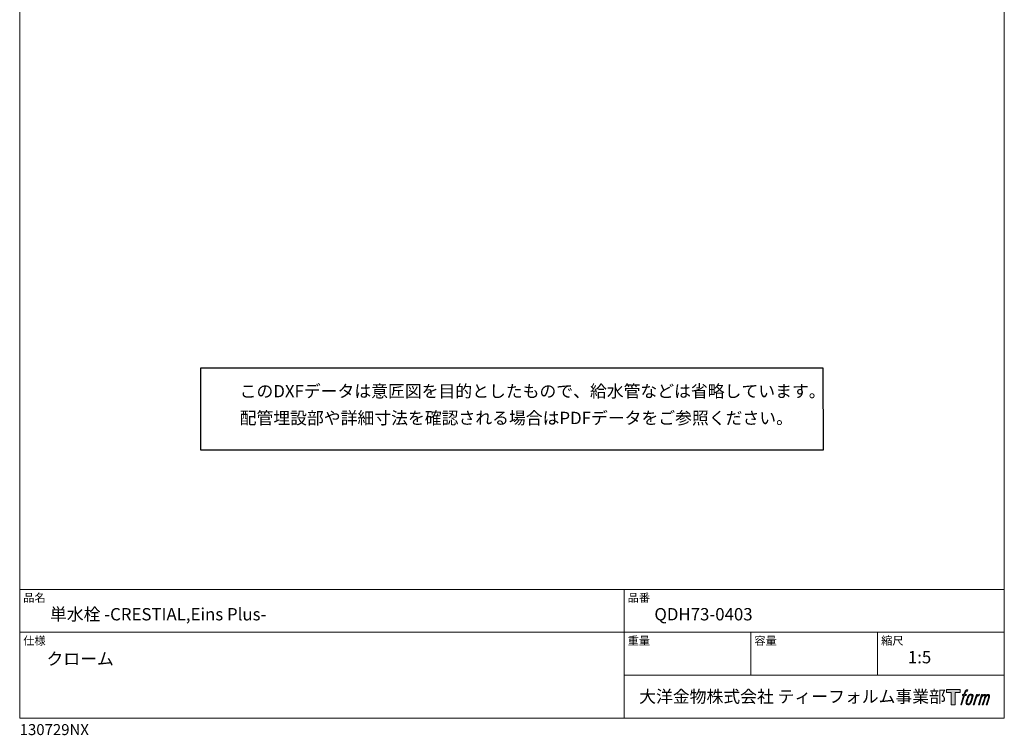
# Model space of a CAD drawing. Units: millimetres. Extents: x 20 to 995, y 27 to 1444.
# Drawn here: x 20 to 995, y 27 to 735 of the extents above; entities that cross this region are included whole.
import ezdxf

# ---------------------------------------------------------------- set-up
doc = ezdxf.new("R2010")
doc.units = ezdxf.units.MM
doc.header["$LTSCALE"] = 50.8
doc.layers.add('template', color=7, linetype='Continuous')
doc.layers.add('レイヤー 1', color=7, linetype='Continuous')
doc.styles.add('ＭＳ ゴシック', font='msgothic.ttc', dxfattribs={"bigfont": 'ＭＳ ゴシック'})

# ---------------------------------------------------------------- blocks, each defined once
blk = doc.blocks.new('block 5')
at = {"layer": 'レイヤー 1', "true_color": 0x221814}
h = blk.add_hatch(color=250, dxfattribs=at)
h.dxf.hatch_style = 2
edge = h.paths.add_edge_path()
edge.add_spline(control_points=[(100.5, 166.7), (102, 167.1), (104, 166.8), (104, 166.8), (104, 166.8), (103, 163.9), (103, 163.9), (103, 163.9), (101.1, 164.4), (99.6, 163.2), (98.4, 162.3), (97.7, 159.8), (97.4, 158.9), (97.4, 158.9), (96.1, 154.9), (96.1, 154.9), (96.1, 154.9), (100.3, 154.9), (100.3, 154.9), (100.3, 154.9), (99.6, 152.4), (99.6, 152.4), (99.6, 152.4), (95.4, 152.4), (95.4, 152.4), (95.4, 152.4), (87.8, 127.8), (87.8, 127.8), (87.8, 127.8), (85.4, 127.8), (85.4, 127.8), (85.4, 127.8), (93, 152.4), (93, 152.4), (93, 152.4), (89.9, 152.4), (89.9, 152.4), (89.9, 152.4), (90.5, 154.9), (90.5, 154.9), (90.5, 154.9), (93.7, 154.9), (93.7, 154.9), (93.7, 154.9), (94.8, 158.4), (94.8, 158.4), (95.7, 161.3), (96.5, 162.8), (97.2, 164), (97.8, 165.2), (99.1, 166.3), (100.5, 166.7)], knot_values=[0, 0, 0, 0, 1, 1, 1, 2, 2, 2, 3, 3, 3, 4, 4, 4, 5, 5, 5, 6, 6, 6, 7, 7, 7, 8, 8, 8, 9, 9, 9, 10, 10, 10, 11, 11, 11, 12, 12, 12, 13, 13, 13, 14, 14, 14, 15, 15, 15, 16, 16, 16, 17, 17, 17, 17], degree=3, periodic=1)
h = blk.add_hatch(color=250, dxfattribs=at)
h.dxf.hatch_style = 2
edge = h.paths.add_edge_path()
edge.add_spline(control_points=[(101.6, 132.8), (101.6, 134.7), (102.2, 138.1), (103.7, 142.5), (105.8, 148.6), (107.1, 150.8), (108.2, 151.9), (109.7, 153.5), (111.9, 153.5), (112.5, 153.5), (113.4, 153.3), (114.7, 152.8), (114.7, 150.8), (114.8, 149.1), (114.3, 145.9), (112.6, 140.9), (110.6, 135.2), (109.5, 132.9), (108.5, 131.9), (106.7, 130.1), (104.8, 130.2), (104.5, 130.2), (104.2, 130.2), (101.6, 130.6), (101.6, 132.8)], knot_values=[0, 0, 0, 0, 1, 1, 1, 2, 2, 2, 3, 3, 3, 4, 4, 4, 5, 5, 5, 6, 6, 6, 7, 7, 7, 8, 8, 8, 8], degree=3, periodic=1)
edge = h.paths.add_edge_path()
edge.add_spline(control_points=[(106.3, 153.4), (104.8, 151.5), (103.7, 149.9), (101.9, 144.6), (100.3, 139.8), (99.2, 136.3), (99.1, 132), (98.9, 128.9), (100.9, 127.8), (103.7, 127.8), (104.9, 127.8), (108, 127.9), (110.2, 130.6), (111.7, 132.5), (113.2, 134.5), (115.1, 140.9), (116.6, 146.4), (117.7, 149.9), (117.6, 151.9), (117.6, 151.9), (117.6, 151.9), (117.6, 151.9), (117.1, 155.2), (114.7, 155.9), (113.3, 155.9), (112, 155.9), (108.3, 156.1), (106.3, 153.4)], knot_values=[0, 0, 0, 0, 1, 1, 1, 2, 2, 2, 3, 3, 3, 4, 4, 4, 5, 5, 5, 6, 6, 6, 7, 7, 7, 8, 8, 8, 9, 9, 9, 9], degree=3, periodic=1)
h = blk.add_hatch(color=250, dxfattribs=at)
h.dxf.hatch_style = 2
edge = h.paths.add_edge_path()
edge.add_spline(control_points=[(126.4, 154.8), (126.4, 154.8), (128.8, 154.8), (128.8, 154.8), (128.8, 154.8), (127.7, 151.3), (127.7, 151.3), (128.6, 152.3), (129.9, 153.6), (131, 154.3), (132.7, 155.3), (133.7, 155.4), (134.7, 155.4), (134.7, 155.4), (133.7, 152), (133.7, 152), (133, 152.3), (130.9, 151.8), (129.7, 150.9), (128.7, 150.1), (127.9, 149.5), (127, 147.8), (126.2, 146.2), (125.5, 143.5), (124.3, 139.7), (124.3, 139.7), (120.6, 127.8), (120.6, 127.8), (120.6, 127.8), (118.2, 127.8), (118.2, 127.8), (118.2, 127.8), (126.4, 154.8), (126.4, 154.8)], knot_values=[0, 0, 0, 0, 1, 1, 1, 2, 2, 2, 3, 3, 3, 4, 4, 4, 5, 5, 5, 6, 6, 6, 7, 7, 7, 8, 8, 8, 9, 9, 9, 10, 10, 10, 11, 11, 11, 11], degree=3, periodic=1)
h = blk.add_hatch(color=250, dxfattribs=at)
h.dxf.hatch_style = 2
edge = h.paths.add_edge_path()
edge.add_spline(control_points=[(139.9, 154.8), (139.9, 154.8), (142, 154.8), (142, 154.8), (142, 154.8), (141, 151.3), (141, 151.3), (141.9, 152.8), (142.7, 153.4), (143.9, 154.3), (145, 155.1), (146.3, 155.3), (147.2, 155.3), (148.4, 155.3), (149.5, 155.1), (150.1, 153.8), (150.5, 152.8), (150.5, 152.7), (150.4, 150.8), (151.6, 152.8), (152.4, 153.6), (153.9, 154.5), (155.4, 155.3), (156.3, 155.4), (157.4, 155.2), (158.9, 155), (159.9, 154.4), (160.4, 152.8), (160.9, 151.1), (160.6, 150.2), (160, 147.6), (159.7, 146.4), (159.3, 144.9), (158.7, 143.2), (158.7, 143.2), (153.9, 127.8), (153.9, 127.8), (153.9, 127.8), (151.4, 127.8), (151.4, 127.8), (151.4, 127.8), (155.6, 141.3), (155.6, 141.3), (156.5, 144.1), (157.1, 146.2), (157.4, 147.4), (157.8, 149.1), (158, 149.6), (157.8, 150.8), (157.6, 151.8), (157.1, 152.6), (156.1, 152.6), (155.1, 152.6), (154.3, 152.4), (153.2, 151.3), (152, 150.1), (151.1, 148.8), (150.3, 147.2), (149.6, 145.7), (148.9, 143.7), (148.1, 141.3), (148.1, 141.3), (143.9, 127.8), (143.9, 127.8), (143.9, 127.8), (141.5, 127.8), (141.5, 127.8), (141.5, 127.8), (146.3, 143.2), (146.3, 143.2), (146.8, 144.8), (147.2, 146.2), (147.5, 147.2), (147.9, 149), (148, 150.2), (147.7, 151.3), (147.4, 152.4), (146.8, 152.7), (145.9, 152.7), (145.1, 152.7), (144.3, 152.3), (143.5, 151.7), (142.3, 150.8), (141.9, 150.1), (141.4, 149.3), (140.6, 148.2), (140.3, 147.5), (139.7, 145.8), (139.1, 144.2), (138.5, 142.3), (138.1, 141), (138.1, 141), (133.9, 127.8), (133.9, 127.8), (133.9, 127.8), (131.4, 127.8), (131.4, 127.8), (131.4, 127.8), (139.9, 154.8), (139.9, 154.8)], knot_values=[0, 0, 0, 0, 1, 1, 1, 2, 2, 2, 3, 3, 3, 4, 4, 4, 5, 5, 5, 6, 6, 6, 7, 7, 7, 8, 8, 8, 9, 9, 9, 10, 10, 10, 11, 11, 11, 12, 12, 12, 13, 13, 13, 14, 14, 14, 15, 15, 15, 16, 16, 16, 17, 17, 17, 18, 18, 18, 19, 19, 19, 20, 20, 20, 21, 21, 21, 22, 22, 22, 23, 23, 23, 24, 24, 24, 25, 25, 25, 26, 26, 26, 27, 27, 27, 28, 28, 28, 29, 29, 29, 30, 30, 30, 31, 31, 31, 32, 32, 32, 33, 33, 33, 33], degree=3, periodic=1)
at = {"layer": 'レイヤー 1', "lineweight": 0}
for points, knots in [([(100.5, 166.7), (102, 167.1), (104, 166.8), (104, 166.8), (104, 166.8), (103, 163.9), (103, 163.9), (103, 163.9), (101.1, 164.4), (99.6, 163.2), (98.4, 162.3), (97.7, 159.8), (97.4, 158.9), (97.4, 158.9), (96.1, 154.9), (96.1, 154.9), (96.1, 154.9), (100.3, 154.9), (100.3, 154.9), (100.3, 154.9), (99.6, 152.4), (99.6, 152.4), (99.6, 152.4), (95.4, 152.4), (95.4, 152.4), (95.4, 152.4), (87.8, 127.8), (87.8, 127.8), (87.8, 127.8), (85.4, 127.8), (85.4, 127.8), (85.4, 127.8), (93, 152.4), (93, 152.4), (93, 152.4), (89.9, 152.4), (89.9, 152.4), (89.9, 152.4), (90.5, 154.9), (90.5, 154.9), (90.5, 154.9), (93.7, 154.9), (93.7, 154.9), (93.7, 154.9), (94.8, 158.4), (94.8, 158.4), (95.7, 161.3), (96.5, 162.8), (97.2, 164), (97.8, 165.2), (99.1, 166.3), (100.5, 166.7)], [0, 0, 0, 0, 1, 1, 1, 2, 2, 2, 3, 3, 3, 4, 4, 4, 5, 5, 5, 6, 6, 6, 7, 7, 7, 8, 8, 8, 9, 9, 9, 10, 10, 10, 11, 11, 11, 12, 12, 12, 13, 13, 13, 14, 14, 14, 15, 15, 15, 16, 16, 16, 17, 17, 17, 17]), ([(106.3, 153.4), (104.8, 151.5), (103.7, 149.9), (101.9, 144.6), (100.3, 139.8), (99.2, 136.3), (99.1, 132), (98.9, 128.9), (100.9, 127.8), (103.7, 127.8), (104.9, 127.8), (108, 127.9), (110.2, 130.6), (111.7, 132.5), (113.2, 134.5), (115.1, 140.9), (116.6, 146.4), (117.7, 149.9), (117.6, 151.9), (117.6, 151.9), (117.6, 151.9), (117.6, 151.9), (117.1, 155.2), (114.7, 155.9), (113.3, 155.9), (112, 155.9), (108.3, 156.1), (106.3, 153.4)], [0, 0, 0, 0, 1, 1, 1, 2, 2, 2, 3, 3, 3, 4, 4, 4, 5, 5, 5, 6, 6, 6, 7, 7, 7, 8, 8, 8, 9, 9, 9, 9]), ([(126.4, 154.8), (126.4, 154.8), (128.8, 154.8), (128.8, 154.8), (128.8, 154.8), (127.7, 151.3), (127.7, 151.3), (128.6, 152.3), (129.9, 153.6), (131, 154.3), (132.7, 155.3), (133.7, 155.4), (134.7, 155.4), (134.7, 155.4), (133.7, 152), (133.7, 152), (133, 152.3), (130.9, 151.8), (129.7, 150.9), (128.7, 150.1), (127.9, 149.5), (127, 147.8), (126.2, 146.2), (125.5, 143.5), (124.3, 139.7), (124.3, 139.7), (120.6, 127.8), (120.6, 127.8), (120.6, 127.8), (118.2, 127.8), (118.2, 127.8), (118.2, 127.8), (126.4, 154.8), (126.4, 154.8)], [0, 0, 0, 0, 1, 1, 1, 2, 2, 2, 3, 3, 3, 4, 4, 4, 5, 5, 5, 6, 6, 6, 7, 7, 7, 8, 8, 8, 9, 9, 9, 10, 10, 10, 11, 11, 11, 11]), ([(139.9, 154.8), (139.9, 154.8), (142, 154.8), (142, 154.8), (142, 154.8), (141, 151.3), (141, 151.3), (141.9, 152.8), (142.7, 153.4), (143.9, 154.3), (145, 155.1), (146.3, 155.3), (147.2, 155.3), (148.4, 155.3), (149.5, 155.1), (150.1, 153.8), (150.5, 152.8), (150.5, 152.7), (150.4, 150.8), (151.6, 152.8), (152.4, 153.6), (153.9, 154.5), (155.4, 155.3), (156.3, 155.4), (157.4, 155.2), (158.9, 155), (159.9, 154.4), (160.4, 152.8), (160.9, 151.1), (160.6, 150.2), (160, 147.6), (159.7, 146.4), (159.3, 144.9), (158.7, 143.2), (158.7, 143.2), (153.9, 127.8), (153.9, 127.8), (153.9, 127.8), (151.4, 127.8), (151.4, 127.8), (151.4, 127.8), (155.6, 141.3), (155.6, 141.3), (156.5, 144.1), (157.1, 146.2), (157.4, 147.4), (157.8, 149.1), (158, 149.6), (157.8, 150.8), (157.6, 151.8), (157.1, 152.6), (156.1, 152.6), (155.1, 152.6), (154.3, 152.4), (153.2, 151.3), (152, 150.1), (151.1, 148.8), (150.3, 147.2), (149.6, 145.7), (148.9, 143.7), (148.1, 141.3), (148.1, 141.3), (143.9, 127.8), (143.9, 127.8), (143.9, 127.8), (141.5, 127.8), (141.5, 127.8), (141.5, 127.8), (146.3, 143.2), (146.3, 143.2), (146.8, 144.8), (147.2, 146.2), (147.5, 147.2), (147.9, 149), (148, 150.2), (147.7, 151.3), (147.4, 152.4), (146.8, 152.7), (145.9, 152.7), (145.1, 152.7), (144.3, 152.3), (143.5, 151.7), (142.3, 150.8), (141.9, 150.1), (141.4, 149.3), (140.6, 148.2), (140.3, 147.5), (139.7, 145.8), (139.1, 144.2), (138.5, 142.3), (138.1, 141), (138.1, 141), (133.9, 127.8), (133.9, 127.8), (133.9, 127.8), (131.4, 127.8), (131.4, 127.8), (131.4, 127.8), (139.9, 154.8), (139.9, 154.8)], [0, 0, 0, 0, 1, 1, 1, 2, 2, 2, 3, 3, 3, 4, 4, 4, 5, 5, 5, 6, 6, 6, 7, 7, 7, 8, 8, 8, 9, 9, 9, 10, 10, 10, 11, 11, 11, 12, 12, 12, 13, 13, 13, 14, 14, 14, 15, 15, 15, 16, 16, 16, 17, 17, 17, 18, 18, 18, 19, 19, 19, 20, 20, 20, 21, 21, 21, 22, 22, 22, 23, 23, 23, 24, 24, 24, 25, 25, 25, 26, 26, 26, 27, 27, 27, 28, 28, 28, 29, 29, 29, 30, 30, 30, 31, 31, 31, 32, 32, 32, 33, 33, 33, 33]), ([(101.6, 132.8), (101.6, 134.7), (102.2, 138.1), (103.7, 142.5), (105.8, 148.6), (107.1, 150.8), (108.2, 151.9), (109.7, 153.5), (111.9, 153.5), (112.5, 153.5), (113.4, 153.3), (114.7, 152.8), (114.7, 150.8), (114.8, 149.1), (114.3, 145.9), (112.6, 140.9), (110.6, 135.2), (109.5, 132.9), (108.5, 131.9), (106.7, 130.1), (104.8, 130.2), (104.5, 130.2), (104.2, 130.2), (101.6, 130.6), (101.6, 132.8)], [0, 0, 0, 0, 1, 1, 1, 2, 2, 2, 3, 3, 3, 4, 4, 4, 5, 5, 5, 6, 6, 6, 7, 7, 7, 8, 8, 8, 8])]:
    blk.add_open_spline(points, degree=3, knots=knots, dxfattribs=at)
blk = doc.blocks.new('block 4')
at = {"layer": 'レイヤー 1', "true_color": 0x221814}
h = blk.add_hatch(color=250, dxfattribs=at)
h.dxf.hatch_style = 2
h.paths.add_polyline_path([(83.8, 167.6), (83.8, 159.8), (71.4, 159.8), (71.4, 127.8), (60.4, 127.8), (60.4, 159.8), (48.2, 159.8), (48.2, 167.6)])
at = {"layer": 'レイヤー 1', "lineweight": 0}
blk.add_lwpolyline([(83.8, 167.6), (83.8, 159.8), (71.4, 159.8), (71.4, 127.8), (60.4, 127.8), (60.4, 159.8), (48.2, 159.8), (48.2, 167.6), (83.8, 167.6)], dxfattribs=at)
at = {"layer": 'レイヤー 1'}
blk.add_blockref('block 5', (0, 0), dxfattribs=at)
blk = doc.blocks.new('block 3')
at = {"layer": 'レイヤー 1'}
blk.add_blockref('block 4', (0, 0), dxfattribs=at)
blk = doc.blocks.new('block 2')
at = {"layer": 'レイヤー 1'}
blk.add_blockref('block 3', (0, 0), dxfattribs=at)
blk = doc.blocks.new('名称未設定-1')
at = {"layer": 'レイヤー 1'}
blk.add_blockref('block 2', (0, 0), dxfattribs=at)

msp = doc.modelspace()

# ---------------------------------------------------------------- linework, layer by layer
at = {"linetype": 'Continuous', "lineweight": -3}
msp.add_lwpolyline([(199.1, 390.43), (199.1, 309.58), (815.9, 309.58), (815.77, 390.43)], close=True, dxfattribs=at)
at = {"layer": 'template', "color": 7, "linetype": 'Continuous', "lineweight": 5}
for p, q in [((995, 171.47), (20, 171.47)), ((618.5, 43.97), (618.5, 171.47)), ((995, 128.97), (20, 128.97)), ((744, 86.47), (744, 128.97)), ((869.5, 86.47), (869.5, 128.97)), ((995, 86.47), (618.5, 86.47))]:
    msp.add_line(p, q, dxfattribs=at)
at = {"layer": 'template', "color": 7, "linetype": 'Continuous', "lineweight": 5, "flags": 128}
msp.add_lwpolyline([(995, 1443.97), (20, 1443.97), (20, 43.97), (995, 43.97), (995, 1443.97)], dxfattribs=at)

# ---------------------------------------------------------------- block references
at = {"layer": 'template', "linetype": 'Continuous', "lineweight": 0, "xscale": 0.3809999999999999, "yscale": 0.3809999999999999, "zscale": 0.3809999999999999}
msp.add_blockref('名称未設定-1', (919.27, 8.37), dxfattribs=at)

# ---------------------------------------------------------------- texts
at = {"layer": 'template', "color": 7, "attachment_point": 1, "style": 'ＭＳ ゴシック'}
for s, insert, char_height, line_spacing_factor in [('{このDXFデータは意匠図を目的としたもので、給水管などは省略しています。\\P配管埋設部や詳細寸法を確認される場合はPDFデータをご参照ください。}', (237.83, 373.83), 12.2163, 1.304711), ('品名', (23.5, 167.27), 8.144, 0.782827), ('品番', (622, 167.27), 8.144, 0.782827), ('{\\fＭＳ ゴシック|b0|i0|c0|p34;単水栓 -CRESTIAL,Eins Plus-}', (50, 152.97), 12.2163, 0.782827), ('{\\fＭＳ ゴシック|b0|i0|c0|p34;QDH73-0403}', (648.5, 152.97), 12.2163, 0.782827), ('仕様', (23.5, 124.77), 8.144, 0.782827), ('重量', (622, 124.77), 8.144, 0.782827), ('容量', (747.5, 124.77), 8.144, 0.782827), ('縮尺', (873, 124.77), 8.144, 0.782827), ('{クローム}', (46.53, 108.81), 12.216, 0.782827), ('{1:5}', (899.5, 110.47), 12.216, 0.782827), ('大洋金物株式会社 ティーフォルム事業部', (633.44, 71.52), 12.2163, 0.782827), ('{130729NX}', (20, 38.05), 10.859, 0.782827)]:
    msp.add_mtext(s, dxfattribs=dict(at, insert=insert, char_height=char_height, line_spacing_factor=line_spacing_factor))

doc.saveas('drawing.dxf')
